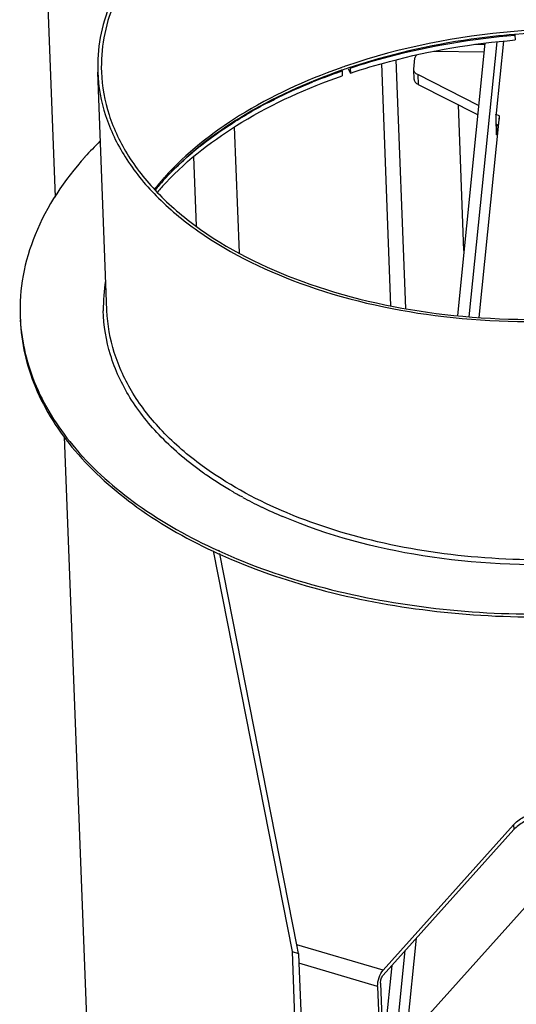
# Model space of a CAD drawing. Units: millimetres. Extents: x 0 to 4200, y 0 to 2970.
# Drawn here: x 2784 to 2866, y 1173 to 1336 of the extents above; entities that cross this region are included whole.
import ezdxf

# ---------------------------------------------------------------- set-up
doc = ezdxf.new("R2010")
doc.units = ezdxf.units.MM
doc.header["$LTSCALE"] = 231
for name, color, linetype in [('AANSLUITRING-150TEKEN', 7, 'CONTINUOUS'), ('INCA010-00000000TEKEN', 7, 'CONTINUOUS'), ('INCA106-08510500TEKEN', 7, 'CONTINUOUS'), ('INCA125-08510550TEKEN', 7, 'CONTINUOUS'), ('INCA153-08510550TEKEN', 7, 'CONTINUOUS'), ('INCA157-08500000TEKEN', 7, 'CONTINUOUS'), ('PRISMAMANTEL-07010550TEKEN', 7, 'CONTINUOUS')]:
    doc.layers.add(name, color=color, linetype=linetype)

msp = doc.modelspace()

# ---------------------------------------------------------------- linework, layer by layer
at = {"layer": 'AANSLUITRING-150TEKEN', "color": 5, "linetype": 'Continuous'}
for p, q in [((2865.98, 1333.68), (2865.94, 1333.68)), ((2865.99, 1333.65), (2865.95, 1333.64)), ((2798.37, 1287.96), (2796.86, 1327.42)), ((2837.17, 1328.15), (2837.02, 1328.1)), ((2837.17, 1328.15), (2837.02, 1328.1)), ((2814.43, 1261.02), (2814.38, 1261.06)), ((2814.45, 1261.03), (2814.4, 1261.07)), ((2827.63, 1253.8), (2827.5, 1253.85)), ((2816.78, 1248.23), (2816.92, 1248.16)), ((2816.84, 1248.28), (2816.98, 1248.21)), ((2816.88, 1247.7), (2817.02, 1247.64)), ((2816.94, 1247.75), (2817.08, 1247.69))]:
    msp.add_line(p, q, dxfattribs=at)
for centre, radius, start, end in [((2870.78, 1232.69), 101.21, 108.8411, 109.3991), ((2870.9, 1231.28), 102.14, 108.6245, 109.2209), ((2837.38, 1275.01), 57.37, 134.4403, 138.0165), ((2840.18, 1280.96), 43.42, 138.6627, 141.3904), ((2840.1, 1280.41), 43.52, 138.0297, 140.8323), ((2841.49, 1279.81), 45.16, 138.0444, 138.6763), ((2841.44, 1279.22), 45.32, 137.4884, 138.0444), ((2824.34, 1288.44), 26.57, 170.3418, 181.09), ((2814.87, 1288.11), 30.89, 182.1875, 183.0862), ((2848.12, 1308.67), 58.35, 234.7379, 235.1865), ((2855.17, 1320.27), 71.94, 241.5251, 242.8848), ((2856.49, 1322.86), 74.85, 242.885, 244.2707), ((2858.51, 1327.09), 79.53, 244.2846, 247.0552)]:
    msp.add_arc(centre, radius, start, end, dxfattribs=at)
for points, knots in [([(2852.77, 1372.09), (2863.7, 1374.07), (2880.45, 1374.81), (2901.8, 1371.46), (2916.23, 1366.93), (2928.5, 1360.57), (2938.04, 1352.63), (2944.34, 1343.37), (2946.02, 1336.44), (2946.15, 1333.12)], [0, 0, 0, 0, 0.298791, 0.443943, 0.579991, 0.703629, 0.813393, 0.910574, 1, 1, 1, 1]), ([(2854.2, 1372.7), (2865.11, 1374.53), (2881.78, 1375.1), (2902.97, 1371.56), (2917.24, 1366.94), (2929.36, 1360.54), (2938.77, 1352.58), (2944.97, 1343.35), (2946.62, 1336.45), (2946.75, 1333.14)], [0, 0, 0, 0, 0.299509, 0.444509, 0.580259, 0.703601, 0.813196, 0.910399, 1, 1, 1, 1]), ([(2805.87, 1349.61), (2803.01, 1346.43), (2799.42, 1341.1), (2797.08, 1333.23), (2796.79, 1329.33), (2796.86, 1327.42)], [0, 0, 0, 0, 0.524761, 0.765969, 1, 1, 1, 1]), ([(2806.4, 1349.46), (2803.56, 1346.3), (2800, 1341.01), (2797.67, 1333.21), (2797.39, 1329.33), (2797.46, 1327.44)], [0, 0, 0, 0, 0.524761, 0.765969, 1, 1, 1, 1]), ([(2938.86, 1313.13), (2933.76, 1318.59), (2923.49, 1325.13), (2908.07, 1330.68), (2889.87, 1334.57), (2865.98, 1335.25), (2847.04, 1331.53), (2838.1, 1328.48)], [0, 0, 0, 0, 0.210641, 0.332182, 0.461895, 0.733639, 1, 1, 1, 1]), ([(2865.94, 1333.68), (2863.54, 1333.48), (2854.18, 1332.43), (2844.93, 1330.31), (2838.29, 1328.07)], [0, 0, 0, 0, 0.256053, 1, 1, 1, 1]), ([(2938.78, 1312.94), (2935.05, 1316.87), (2925.35, 1323.85), (2907.82, 1330.67), (2887.5, 1334.26), (2873.21, 1334.28), (2865.98, 1333.68)], [0, 0, 0, 0, 0.209193, 0.452136, 0.720295, 1, 1, 1, 1]), ([(2796.86, 1327.42), (2796.95, 1325), (2797.86, 1320.04), (2801.25, 1313.04), (2806.52, 1306.57), (2816.25, 1298.53), (2832.3, 1290.92), (2854.57, 1286.15), (2878.57, 1285.76), (2901.9, 1289.81), (2922.25, 1297.88), (2933.49, 1306.22), (2937.74, 1310.94)], [0, 0, 0, 0, 0.043961, 0.090033, 0.139859, 0.194393, 0.317924, 0.457668, 0.605387, 0.750944, 0.884694, 1, 1, 1, 1]), ([(2797.46, 1327.44), (2797.55, 1325.04), (2798.45, 1320.13), (2801.81, 1313.18), (2807.05, 1306.76), (2816.69, 1298.78), (2832.61, 1291.23), (2854.71, 1286.5), (2878.52, 1286.12), (2901.66, 1290.14), (2921.85, 1298.14), (2933, 1306.41), (2937.21, 1311.1)], [0, 0, 0, 0, 0.043961, 0.090033, 0.139859, 0.194393, 0.317924, 0.457668, 0.605387, 0.750944, 0.884694, 1, 1, 1, 1]), ([(2837.02, 1328.1), (2831.23, 1326.05), (2820.69, 1321.23), (2811.5, 1314), (2807.91, 1310.01)], [0, 0, 0, 0, 0.533546, 1, 1, 1, 1]), ([(2837.28, 1327.73), (2831.47, 1325.7), (2820.9, 1320.94), (2811.66, 1313.79), (2808.04, 1309.84)], [0, 0, 0, 0, 0.534533, 1, 1, 1, 1]), ([(2794.74, 1313.39), (2791.32, 1309.59), (2787.05, 1303.24), (2784.25, 1293.86), (2783.91, 1289.2), (2784, 1286.93)], [0, 0, 0, 0, 0.524762, 0.765969, 1, 1, 1, 1]), ([(2814.38, 1261.06), (2811.88, 1262.83), (2807.36, 1266.6), (2802.03, 1273.23), (2798.66, 1280.4), (2797.82, 1285.46), (2797.77, 1287.93)], [0, 0, 0, 0, 0.280656, 0.536813, 0.773649, 1, 1, 1, 1]), ([(2814.17, 1262.25), (2811.82, 1263.96), (2807.57, 1267.6), (2802.54, 1273.94), (2799.32, 1280.78), (2798.46, 1285.6), (2798.37, 1287.96)], [0, 0, 0, 0, 0.279492, 0.535505, 0.772948, 1, 1, 1, 1]), ([(2784.01, 1286.44), (2784.16, 1282.63), (2786.01, 1274.69), (2792.95, 1263.98), (2803.51, 1254.67), (2812.15, 1249.85), (2816.88, 1247.7)], [0, 0, 0, 0, 0.214928, 0.44706, 0.707546, 1, 1, 1, 1]), ([(2784.02, 1286.44), (2784.22, 1282.67), (2786.15, 1274.84), (2793.09, 1264.3), (2803.56, 1255.12), (2812.1, 1250.36), (2816.78, 1248.23)], [0, 0, 0, 0, 0.214989, 0.447402, 0.707927, 1, 1, 1, 1]), ([(2939.25, 1271.49), (2936.1, 1267.98), (2928.24, 1261.53), (2914.05, 1254.3), (2897.47, 1249.21), (2879.49, 1246.59), (2861.14, 1246.56), (2843.51, 1249.13), (2827.62, 1254.16), (2818.22, 1259.29), (2814.17, 1262.25)], [0, 0, 0, 0, 0.105314, 0.224301, 0.354346, 0.49105, 0.629101, 0.763016, 0.887852, 1, 1, 1, 1]), ([(2816.92, 1248.16), (2822.2, 1245.76), (2833.63, 1241.79), (2858.22, 1237.15), (2884.09, 1237.45), (2908.93, 1242.56), (2925.83, 1248.6), (2940.31, 1256.59), (2948.38, 1263.4), (2951.71, 1267.05)], [0, 0, 0, 0, 0.121494, 0.25168, 0.52259, 0.655503, 0.781219, 0.896636, 1, 1, 1, 1]), ([(2817.02, 1247.64), (2822.32, 1245.24), (2833.78, 1241.27), (2858.44, 1236.65), (2884.37, 1236.99), (2909.24, 1242.16), (2926.14, 1248.25), (2940.6, 1256.29), (2948.64, 1263.13), (2951.94, 1266.81)], [0, 0, 0, 0, 0.121634, 0.25196, 0.523045, 0.655954, 0.781588, 0.896845, 1, 1, 1, 1]), ([(2820.87, 1257.04), (2820.34, 1257.32), (2818.26, 1258.48), (2816.25, 1259.75), (2814.8, 1260.76)], [0, 0, 0, 0, 0.255748, 1, 1, 1, 1]), ([(2923.85, 1258.54), (2916.95, 1254.72), (2901.38, 1248.85), (2876.46, 1245.16), (2851.19, 1246.4), (2834.99, 1250.69), (2827.63, 1253.8)], [0, 0, 0, 0, 0.238765, 0.497922, 0.758188, 1, 1, 1, 1])]:
    msp.add_open_spline(points, degree=3, knots=knots, dxfattribs=at)
at = {"layer": 'INCA010-00000000TEKEN', "color": 5, "linetype": 'Continuous'}
msp.add_line((2868.68, 1190.29), (2849.62, 1169.09), dxfattribs=at)
at = {"layer": 'INCA106-08510500TEKEN', "color": 5, "linetype": 'Continuous'}
for p, q in [((2845.45, 1288.76), (2843.92, 1328.85)), ((2820.33, 1297.5), (2819.53, 1318.35)), ((2813.21, 1301.9), (2812.77, 1313.44))]:
    msp.add_line(p, q, dxfattribs=at)
at = {"layer": 'INCA125-08510550TEKEN', "color": 5, "linetype": 'Continuous'}
for p, q in [((2861.01, 1332.23), (2856.45, 1287.14)), ((2858.42, 1286.91), (2863.03, 1332.44)), ((2864.11, 1332.55), (2862.9, 1320.61)), ((2862.85, 1320.45), (2862.84, 1320.46)), ((2862.86, 1320.42), (2862.84, 1320.42)), ((2862.81, 1319.66), (2862.9, 1317.24)), ((2863, 1318.19), (2863.05, 1318.77)), ((2863, 1318.19), (2862.86, 1318.19)), ((2862.96, 1317.48), (2862.89, 1317.48)), ((2844.69, 1151.1), (2847.82, 1182.02)), ((2845.57, 1179.51), (2844.14, 1165.44))]:
    msp.add_line(p, q, dxfattribs=at)
for points, knots in [([(2862.82, 1320.35), (2862.82, 1320.3), (2862.8, 1320.07), (2862.8, 1319.84), (2862.81, 1319.66)], [0, 0, 0, 0, 0.209964, 1, 1, 1, 1]), ([(2862.84, 1320.46), (2862.84, 1320.45), (2862.83, 1320.44), (2862.83, 1320.43), (2862.83, 1320.43)], [0, 0, 0, 0, 0.498834, 1, 1, 1, 1]), ([(2862.86, 1320.42), (2862.86, 1320.42), (2862.85, 1320.43), (2862.85, 1320.44), (2862.85, 1320.45)], [0, 0, 0, 0, 0.331584, 1, 1, 1, 1]), ([(2862.87, 1320.42), (2862.86, 1320.42), (2862.86, 1320.42), (2862.86, 1320.42), (2862.86, 1320.42)], [0, 0, 0, 0, 0.53754, 1, 1, 1, 1]), ([(2862.9, 1320.61), (2862.9, 1320.57), (2862.89, 1320.51), (2862.88, 1320.44), (2862.87, 1320.42)], [0, 0, 0, 0, 0.692598, 1, 1, 1, 1]), ([(2862.9, 1317.24), (2862.9, 1317.19), (2862.9, 1317.12), (2862.91, 1317.06), (2862.92, 1317.03), (2862.92, 1317.03)], [0, 0, 0, 0, 0.726873, 0.924375, 1, 1, 1, 1]), ([(2862.92, 1317.03), (2862.94, 1317.03), (2862.94, 1317.1), (2862.95, 1317.17), (2862.96, 1317.32), (2862.96, 1317.42), (2862.96, 1317.48)], [0, 0, 0, 0, 0.078379, 0.291133, 0.612467, 1, 1, 1, 1]), ([(2862.96, 1317.48), (2862.96, 1317.55), (2862.97, 1317.79), (2862.98, 1318.02), (2863, 1318.19)], [0, 0, 0, 0, 0.289863, 1, 1, 1, 1])]:
    msp.add_open_spline(points, degree=3, knots=knots, dxfattribs=at)
msp.add_open_spline([(2862.83, 1320.43), (2862.82, 1320.4), (2862.82, 1320.38), (2862.82, 1320.35)], degree=3, dxfattribs=at)
at = {"layer": 'INCA153-08510550TEKEN', "color": 5, "linetype": 'Continuous'}
for p, q in [((2860.98, 1331.97), (2859.27, 1331.98)), ((2852.52, 1330.87), (2860.86, 1330.79)), ((2849.24, 1327.94), (2849.42, 1329.73)), ((2849.23, 1327.84), (2849.24, 1327.94)), ((2849.3, 1326.22), (2849.23, 1327.84)), ((2849.89, 1327.01), (2849.95, 1325.39)), ((2859.97, 1321.91), (2849.89, 1327.01)), ((2849.95, 1325.39), (2859.81, 1320.41)), ((2863.36, 1320.2), (2862.87, 1320.44)), ((2860.06, 1286.83), (2863.43, 1320.1)), ((2862.84, 1318.88), (2863.28, 1318.65)), ((2863.36, 1320.2), (2863.38, 1319.66)), ((2863.43, 1320.1), (2863.43, 1320.11)), ((2848.16, 1169.18), (2849.67, 1184.08))]:
    msp.add_line(p, q, dxfattribs=at)
for points, knots in [([(2849.42, 1329.73), (2849.42, 1329.77), (2849.47, 1329.98), (2849.59, 1330.16), (2849.71, 1330.28)], [0, 0, 0, 0, 0.232511, 1, 1, 1, 1]), ([(2849.89, 1327.01), (2849.71, 1327.1), (2849.4, 1327.32), (2849.24, 1327.68), (2849.23, 1327.84)], [0, 0, 0, 0, 0.551024, 1, 1, 1, 1]), ([(2849.3, 1326.22), (2849.3, 1326.06), (2849.46, 1325.7), (2849.77, 1325.49), (2849.95, 1325.39)], [0, 0, 0, 0, 0.448976, 1, 1, 1, 1]), ([(2863.43, 1320.11), (2863.43, 1320.12), (2863.42, 1320.16), (2863.39, 1320.18), (2863.36, 1320.2)], [0, 0, 0, 0, 0.22094, 1, 1, 1, 1])]:
    msp.add_open_spline(points, degree=3, knots=knots, dxfattribs=at)
at = {"layer": 'INCA157-08500000TEKEN', "color": 5, "linetype": 'Continuous'}
for p, q in [((2847.9, 1288.32), (2846.33, 1329.48)), ((2857.54, 1297.92), (2856.62, 1322.02))]:
    msp.add_line(p, q, dxfattribs=at)
at = {"layer": 'PRISMAMANTEL-07010550TEKEN', "color": 5, "linetype": 'Continuous'}
for p, q in [((2786.28, 1398.75), (2789.79, 1306.74)), ((2865.95, 1333.64), (2865.99, 1333.56)), ((2865.99, 1333.56), (2866.02, 1332.75)), ((2837.32, 1327.68), (2837.34, 1327.63)), ((2837.34, 1327.63), (2837.37, 1326.82)), ((2838.35, 1328), (2838.72, 1327.28)), ((2838.68, 1328.11), (2838.69, 1328.09)), ((2838.69, 1328.09), (2838.72, 1327.28)), ((2791.3, 1267.13), (2813.04, 697.8)), ((2815.97, 1248.2), (2829.06, 1181.84)), ((2829.85, 1182.94), (2817.08, 1247.69)), ((2844.13, 1178.76), (2865.77, 1202.83)), ((2844.16, 1177.95), (2865.8, 1202.02)), ((2865.77, 1202.83), (2865.8, 1202.02)), ((2829.06, 1181.84), (2855.83, 480.89)), ((2829.06, 1181.84), (2830.13, 1181.52)), ((2830.13, 1181.52), (2829.85, 1182.94)), ((2844.13, 1178.76), (2829.85, 1182.94)), ((2830.13, 1181.52), (2830.2, 1179.91)), ((2830.2, 1179.91), (2854.65, 539.59)), ((2843.24, 1176.08), (2830.2, 1179.91)), ((2843.24, 1176.08), (2844.91, 1132.42)), ((2843.71, 1176.61), (2845.38, 1132.95))]:
    msp.add_line(p, q, dxfattribs=at)
for centre, radius, start, end in [((2868.27, 1238), 94.82, 111.9062, 112.1802), ((2861.57, 1252.19), 79.12, 117.5246, 119.6894), ((2849.94, 1269.65), 58.11, 128.4268, 130.1387), ((2841.57, 1277.71), 45.88, 136.7993, 139.4032)]:
    msp.add_arc(centre, radius, start, end, dxfattribs=at)
for points, knots in [([(2838.69, 1328.09), (2840.83, 1328.8), (2849.75, 1331.44), (2858.98, 1332.98), (2865.99, 1333.56)], [0, 0, 0, 0, 0.243266, 1, 1, 1, 1]), ([(2838.72, 1327.28), (2840.87, 1327.99), (2849.78, 1330.63), (2859.01, 1332.17), (2866.02, 1332.75)], [0, 0, 0, 0, 0.243266, 1, 1, 1, 1]), ([(2832.89, 1325.97), (2833.25, 1326.12), (2834.73, 1326.7), (2836.21, 1327.24), (2837.34, 1327.63)], [0, 0, 0, 0, 0.247858, 1, 1, 1, 1]), ([(2808.13, 1309.12), (2811.8, 1313.03), (2821.05, 1320.09), (2831.6, 1324.82), (2837.37, 1326.82)], [0, 0, 0, 0, 0.467476, 1, 1, 1, 1]), ([(2825.01, 1322.35), (2825.6, 1322.66), (2828.05, 1323.9), (2830.55, 1325.02), (2832.47, 1325.8)], [0, 0, 0, 0, 0.245387, 1, 1, 1, 1]), ([(2818.17, 1318.33), (2818.51, 1318.55), (2819.89, 1319.45), (2821.3, 1320.3), (2822.38, 1320.92)], [0, 0, 0, 0, 0.246447, 1, 1, 1, 1]), ([(2813.82, 1315.17), (2814.17, 1315.44), (2815.58, 1316.54), (2817.04, 1317.58), (2818.17, 1318.33)], [0, 0, 0, 0, 0.245667, 1, 1, 1, 1]), ([(2807.82, 1309.63), (2808.17, 1310.02), (2809.65, 1311.57), (2811.24, 1313.03), (2812.48, 1314.07)], [0, 0, 0, 0, 0.244073, 1, 1, 1, 1]), ([(2865.77, 1202.83), (2865.92, 1202.99), (2866.61, 1203.67), (2867.45, 1204.16), (2868.13, 1204.47)], [0, 0, 0, 0, 0.229257, 1, 1, 1, 1]), ([(2868.16, 1203.66), (2867.92, 1203.55), (2867.06, 1203.12), (2866.27, 1202.54), (2865.8, 1202.02)], [0, 0, 0, 0, 0.271564, 1, 1, 1, 1]), ([(2843.24, 1176.08), (2843.22, 1176.57), (2843.41, 1177.52), (2843.82, 1178.41), (2844.13, 1178.76)], [0, 0, 0, 0, 0.515059, 1, 1, 1, 1]), ([(2843.71, 1176.61), (2843.71, 1176.86), (2843.8, 1177.33), (2844.01, 1177.78), (2844.16, 1177.95)], [0, 0, 0, 0, 0.515059, 1, 1, 1, 1])]:
    msp.add_open_spline(points, degree=3, knots=knots, dxfattribs=at)

doc.saveas('drawing.dxf')
